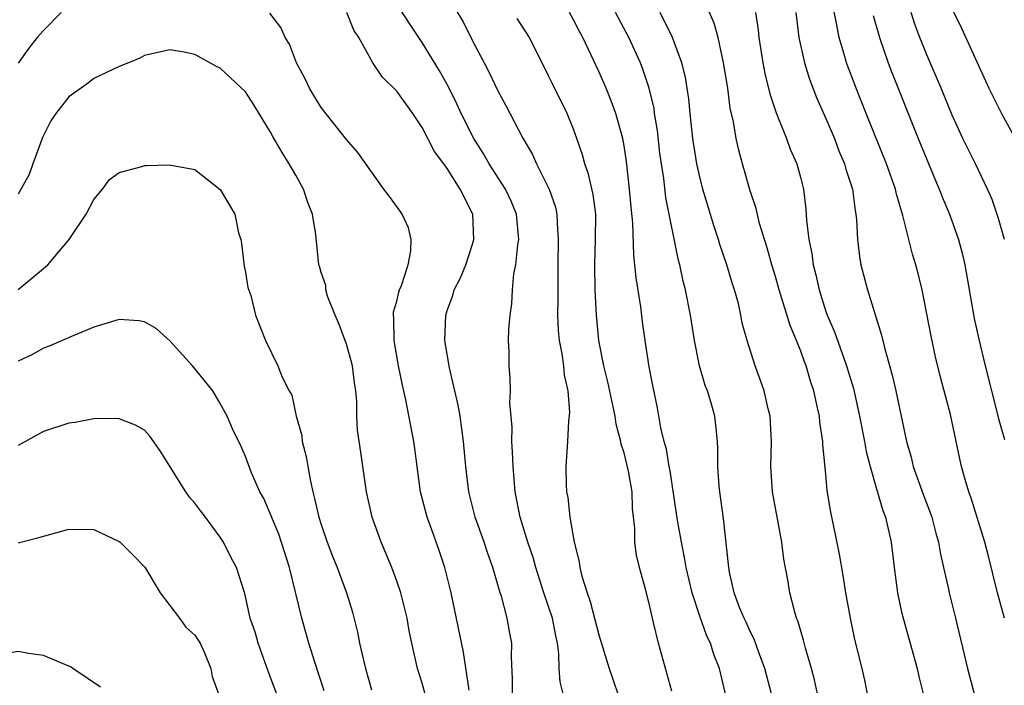
# Model space of a CAD drawing. Units: inches. Extents: x 2541000 to 2544000, y 1536750 to 1539000.
# Drawn here: x 2541127 to 2541205, y 1538010 to 1538062 of the extents above; entities that cross this region are included whole.
import ezdxf

# ---------------------------------------------------------------- set-up
doc = ezdxf.new("R2010")
doc.units = ezdxf.units.IN
doc.header["$MEASUREMENT"] = 0
doc.layers.add('LD25411536_2ft', color=113, linetype='Continuous')

msp = doc.modelspace()

# ---------------------------------------------------------------- linework, layer by layer
at = {"layer": 'LD25411536_2ft'}
for points, elevation in [([(2541161, 1538064.348), (2541162.246, 1538062.246), (2541163, 1538060.748), (2541163.91, 1538059), (2541164.301, 1538058.301), (2541165, 1538056.777), (2541165.633, 1538055.633), (2541166.971, 1538053.029), (2541167.745, 1538051.745), (2541168.072, 1538051), (2541169.075, 1538049), (2541169.559, 1538047.559), (2541169.679, 1538047), (2541169.696, 1538046.305), (2541169.793, 1538045), (2541169.746, 1538043), (2541169.746, 1538040.254), (2541169.728, 1538039), (2541169.779, 1538037.779), (2541169.852, 1538037), (2541170.073, 1538035.927), (2541170.201, 1538035), (2541170.258, 1538034.258), (2541170.546, 1538033), (2541170.678, 1538031.322), (2541170.605, 1538030.605), (2541170.528, 1538029), (2541170.403, 1538027), (2541170.417, 1538025.583), (2541170.454, 1538025), (2541170.554, 1538024.554), (2541170.707, 1538023), (2541171.05, 1538021), (2541171.452, 1538019.452), (2541171.506, 1538019), (2541171.67, 1538018.33), (2541172.079, 1538017), (2541172.317, 1538016.317), (2541173, 1538013.676), (2541173.815, 1538011), (2541174.52, 1538009)], 8786), ([(2541170.171, 1538009), (2541169.942, 1538009.942), (2541169.871, 1538011), (2541169.84, 1538012.16), (2541169.719, 1538013), (2541169.59, 1538013.59), (2541169.327, 1538015), (2541168.657, 1538017), (2541168.011, 1538019), (2541167.797, 1538019.797), (2541167.39, 1538021), (2541166.78, 1538023), (2541166.38, 1538025), (2541166.204, 1538027), (2541166.172, 1538028.172), (2541166.108, 1538029), (2541166.128, 1538030.128), (2541165.95, 1538032.05), (2541165.993, 1538033), (2541165.979, 1538033.979), (2541165.894, 1538035), (2541165.891, 1538036.109), (2541165.854, 1538037), (2541165.88, 1538037.88), (2541165.967, 1538039), (2541166.107, 1538039.893), (2541166.166, 1538041), (2541166.278, 1538042.278), (2541166.434, 1538043), (2541166.583, 1538044.583), (2541166.66, 1538045), (2541166.471, 1538047), (2541166.047, 1538048.047), (2541165.603, 1538049), (2541164.326, 1538051), (2541163.85, 1538051.85), (2541163.106, 1538053), (2541162.104, 1538055), (2541161.759, 1538055.759), (2541161.093, 1538057.093), (2541160.369, 1538058.369), (2541159, 1538060.603), (2541158.045, 1538062.045), (2541157.264, 1538063.264)], 8788), ([(2541194.287, 1538009), (2541194.082, 1538010.082), (2541193.876, 1538011), (2541193.296, 1538013.296), (2541192.938, 1538015), (2541192.588, 1538017), (2541192.373, 1538018.374), (2541192.07, 1538020.07), (2541191.602, 1538022.398), (2541191.378, 1538023.377), (2541191.105, 1538025.105), (2541191, 1538026.37), (2541190.768, 1538028.769), (2541190.768, 1538029), (2541190.518, 1538030.518), (2541190.478, 1538031), (2541190.345, 1538031.655), (2541190.035, 1538033), (2541189.775, 1538033.775), (2541189.431, 1538035), (2541189.306, 1538035.306), (2541189, 1538036.16), (2541188.669, 1538037), (2541188.175, 1538038.175), (2541187.297, 1538041), (2541187, 1538042.057), (2541186.71, 1538043), (2541186.346, 1538044.346), (2541185.743, 1538046.257), (2541185.46, 1538047.46), (2541185, 1538048.868), (2541184.381, 1538051), (2541184.089, 1538052.089), (2541183.889, 1538053), (2541183.681, 1538054.319), (2541183.423, 1538055.423), (2541183.217, 1538057), (2541182.896, 1538059), (2541182.45, 1538061), (2541182.136, 1538062.136), (2541181.533, 1538063.533)], 8776), ([(2541205.139, 1538015), (2541204.6, 1538017), (2541203.891, 1538019.891), (2541203.6, 1538021), (2541202.503, 1538024.503), (2541202.315, 1538025), (2541202.022, 1538025.978), (2541201.752, 1538027), (2541201.614, 1538027.614), (2541200.872, 1538031.128), (2541200.083, 1538034.083), (2541199.693, 1538035.693), (2541199.33, 1538037.33), (2541198.615, 1538041), (2541198.303, 1538042.302), (2541198.119, 1538043), (2541197.849, 1538043.849), (2541197.093, 1538046.907), (2541196.595, 1538048.595), (2541196.515, 1538049), (2541195.811, 1538051), (2541194.183, 1538055), (2541193.389, 1538057), (2541192.64, 1538059), (2541192.503, 1538059.497), (2541192.047, 1538061), (2541191.848, 1538062.152), (2541191.543, 1538063.543)], 8770), ([(2541201, 1538063.244), (2541201.745, 1538061.745), (2541203.915, 1538057), (2541204.268, 1538056.268), (2541204.917, 1538055), (2541206.355, 1538052.355)], 8764), ([(2541130.396, 1538063), (2541129, 1538061.573), (2541128.503, 1538061), (2541127.837, 1538060.163), (2541127, 1538058.98)], 8792), ([(2541162.727, 1538009.273), (2541162.291, 1538012.291), (2541161.304, 1538017), (2541160.802, 1538019), (2541160.345, 1538020.345), (2541159.628, 1538022.372), (2541159.392, 1538023), (2541158.886, 1538025), (2541158.603, 1538027), (2541158.425, 1538028.425), (2541158.336, 1538029), (2541157.717, 1538032.283), (2541157.453, 1538033.453), (2541157.144, 1538035), (2541156.79, 1538037), (2541156.761, 1538038.761), (2541156.722, 1538039), (2541156.743, 1538039.257), (2541157, 1538040.124), (2541157.162, 1538040.838), (2541157.211, 1538041), (2541157.356, 1538041.356), (2541157.903, 1538043), (2541158.114, 1538044.114), (2541158.142, 1538045), (2541157.933, 1538045.933), (2541157.412, 1538047), (2541157.254, 1538047.254), (2541156.414, 1538048.415), (2541155.962, 1538049), (2541153.898, 1538051.898), (2541153, 1538052.936), (2541151, 1538055.465), (2541150.41, 1538056.41), (2541150.07, 1538057), (2541149.738, 1538057.738), (2541149.058, 1538059), (2541148.488, 1538060.488), (2541148.162, 1538061), (2541147.808, 1538061.808), (2541146.943, 1538062.943)], 8792), ([(2541166.155, 1538009), (2541166.157, 1538010.156), (2541166.077, 1538011.923), (2541166.115, 1538013), (2541165.927, 1538013.927), (2541165.734, 1538015), (2541165.281, 1538016.719), (2541165.187, 1538017), (2541164.617, 1538019), (2541164.181, 1538020.181), (2541163.919, 1538021), (2541163.213, 1538023), (2541162.709, 1538025), (2541162.457, 1538027), (2541162.287, 1538029), (2541162.019, 1538031), (2541161.86, 1538031.86), (2541161.159, 1538034.841), (2541160.812, 1538037), (2541160.887, 1538039), (2541161, 1538039.367), (2541161.434, 1538040.566), (2541161.555, 1538041), (2541162.037, 1538041.963), (2541162.468, 1538043), (2541163, 1538044.62), (2541163.106, 1538045), (2541163.008, 1538047), (2541162.023, 1538049), (2541161, 1538050.63), (2541160.731, 1538051), (2541159.973, 1538051.973), (2541159, 1538053.884), (2541158.266, 1538055), (2541157, 1538056.762), (2541155.868, 1538057.868), (2541155.084, 1538059), (2541153.982, 1538061), (2541153.595, 1538061.596), (2541153.039, 1538063)], 8790), ([(2541178.791, 1538009.209), (2541177.732, 1538013), (2541177.346, 1538014.654), (2541177.249, 1538015), (2541177, 1538016.152), (2541176.702, 1538017.298), (2541176.221, 1538019), (2541175.982, 1538019.982), (2541175.868, 1538021), (2541175.868, 1538022.132), (2541175.681, 1538023.681), (2541175.638, 1538025), (2541175.35, 1538026.65), (2541175, 1538028.085), (2541174.772, 1538028.772), (2541174.749, 1538029), (2541174.376, 1538030.376), (2541174.295, 1538031), (2541174.118, 1538031.883), (2541173.721, 1538033.721), (2541173.402, 1538035), (2541173.008, 1538037), (2541172.815, 1538039), (2541172.723, 1538041), (2541172.685, 1538043), (2541172.753, 1538045), (2541172.763, 1538047), (2541172.561, 1538048.561), (2541172.19, 1538050.19), (2541171.897, 1538051), (2541171.715, 1538051.715), (2541171.27, 1538053), (2541171, 1538053.747), (2541170.487, 1538055), (2541169.328, 1538057.328), (2541169, 1538058.037), (2541167.52, 1538061), (2541166.522, 1538062.522)], 8784), ([(2541183.05, 1538009), (2541182.559, 1538011), (2541182.109, 1538012.109), (2541181.853, 1538013), (2541181.565, 1538013.565), (2541181, 1538015.137), (2541180.389, 1538017), (2541179.931, 1538019), (2541179.804, 1538019.804), (2541179.547, 1538021), (2541179.25, 1538022.75), (2541178.653, 1538026.653), (2541178.579, 1538027), (2541178.377, 1538028.377), (2541178.19, 1538029), (2541177.929, 1538030.071), (2541177.653, 1538031.653), (2541177.306, 1538033.306), (2541177, 1538034.91), (2541176.675, 1538037), (2541176.472, 1538038.472), (2541176.339, 1538039.661), (2541175.966, 1538041.966), (2541175.867, 1538043), (2541175.766, 1538043.766), (2541175.69, 1538046.31), (2541175.559, 1538047.559), (2541175.446, 1538049), (2541175.187, 1538051.187), (2541175, 1538052.425), (2541174.896, 1538053), (2541174.345, 1538055), (2541173.99, 1538055.99), (2541173.576, 1538057), (2541173, 1538058.311), (2541171.738, 1538061), (2541171.477, 1538061.476), (2541171, 1538062.414), (2541170.67, 1538063)], 8782), ([(2541186.694, 1538009), (2541186.165, 1538011), (2541185.666, 1538012.334), (2541185.323, 1538013.323), (2541185, 1538013.941), (2541184.676, 1538014.676), (2541184.514, 1538015), (2541184.164, 1538015.836), (2541183.735, 1538017), (2541183.364, 1538018.636), (2541183.303, 1538019), (2541182.876, 1538022.877), (2541182.591, 1538025), (2541182.545, 1538025.455), (2541182.441, 1538027), (2541182.444, 1538028.444), (2541182.419, 1538029), (2541182.284, 1538030.284), (2541182.191, 1538031), (2541181.873, 1538032.127), (2541181.603, 1538033), (2541181.441, 1538033.441), (2541180.993, 1538034.993), (2541180.582, 1538037), (2541180.258, 1538039), (2541179.879, 1538041), (2541179.699, 1538041.699), (2541179.427, 1538043), (2541179.329, 1538043.329), (2541178.325, 1538048.325), (2541178.158, 1538049.842), (2541177.967, 1538051), (2541177.852, 1538051.852), (2541177.647, 1538053.647), (2541177.426, 1538055), (2541177.378, 1538055.378), (2541176.998, 1538056.998), (2541176.496, 1538058.496), (2541176.298, 1538059), (2541175.39, 1538061), (2541174.335, 1538063)], 8780), ([(2541190.333, 1538009), (2541190.095, 1538010.095), (2541189.863, 1538011), (2541189.392, 1538012.608), (2541189.234, 1538013.234), (2541188.774, 1538014.774), (2541188.68, 1538015), (2541188.542, 1538015.458), (2541188.138, 1538017), (2541187.969, 1538018.031), (2541187.672, 1538019.672), (2541187.511, 1538021), (2541186.767, 1538025), (2541186.623, 1538027), (2541186.675, 1538029), (2541186.575, 1538031), (2541186.429, 1538031.571), (2541186.107, 1538033), (2541185.828, 1538033.828), (2541185.399, 1538035), (2541184.764, 1538037), (2541184.373, 1538038.373), (2541184.266, 1538039), (2541184.062, 1538039.938), (2541183.768, 1538041), (2541183.575, 1538041.575), (2541183.161, 1538043), (2541182.601, 1538044.601), (2541182.487, 1538045), (2541182.117, 1538046.117), (2541181.259, 1538049), (2541181, 1538049.962), (2541180.766, 1538051), (2541180.445, 1538053), (2541180.231, 1538055), (2541180.139, 1538056.139), (2541180.016, 1538057), (2541179.878, 1538057.878), (2541179.595, 1538059), (2541178.838, 1538061), (2541177.854, 1538063)], 8778), ([(2541185.408, 1538063), (2541185.618, 1538061.618), (2541185.682, 1538061), (2541186.001, 1538059), (2541186.167, 1538058.167), (2541186.555, 1538056.555), (2541187.048, 1538055.048), (2541187.865, 1538053), (2541188.165, 1538052.165), (2541188.682, 1538051), (2541189, 1538049.832), (2541189.21, 1538049), (2541189.407, 1538047.407), (2541189.464, 1538046.536), (2541189.647, 1538045), (2541189.881, 1538043.881), (2541189.993, 1538043), (2541190.208, 1538042.208), (2541190.473, 1538041), (2541191, 1538039.3), (2541191.103, 1538039), (2541191.681, 1538037.68), (2541192.407, 1538035.593), (2541192.64, 1538035), (2541193.182, 1538033.182), (2541193.673, 1538031), (2541194.066, 1538029), (2541194.199, 1538028.199), (2541194.495, 1538027), (2541195, 1538025.235), (2541195.513, 1538023.513), (2541195.719, 1538023), (2541196.177, 1538021), (2541196.404, 1538019), (2541196.659, 1538017), (2541197, 1538015.468), (2541197.11, 1538015), (2541198.228, 1538011), (2541198.355, 1538010.355), (2541198.717, 1538009)], 8774), ([(2541188.614, 1538063), (2541188.865, 1538061), (2541189.303, 1538059), (2541189.703, 1538057.703), (2541190.258, 1538056.258), (2541191, 1538054.589), (2541191.672, 1538053), (2541192.035, 1538052.035), (2541192.475, 1538051), (2541192.577, 1538050.577), (2541193.094, 1538049), (2541193.312, 1538047.312), (2541193.383, 1538047), (2541193.432, 1538046.568), (2541193.499, 1538045), (2541193.656, 1538043.656), (2541193.765, 1538043), (2541194.292, 1538041), (2541195.409, 1538037.409), (2541195.661, 1538036.339), (2541196.257, 1538034.257), (2541196.546, 1538033), (2541197.391, 1538029), (2541197.75, 1538027.751), (2541197.923, 1538027), (2541198.735, 1538024.735), (2541199.291, 1538023.291), (2541199.39, 1538023), (2541199.714, 1538021.714), (2541199.932, 1538021), (2541200.067, 1538020.067), (2541200.325, 1538019), (2541200.701, 1538017.299), (2541200.755, 1538017), (2541201.26, 1538015), (2541202.229, 1538011), (2541202.748, 1538009)], 8772), ([(2541194.744, 1538062.744), (2541195.236, 1538061), (2541195.944, 1538059), (2541196.235, 1538058.235), (2541198.311, 1538053), (2541199.676, 1538049.676), (2541199.983, 1538049), (2541200.257, 1538048.257), (2541200.793, 1538047), (2541201.503, 1538045), (2541201.819, 1538043.819), (2541202.002, 1538043), (2541202.749, 1538038.749), (2541203.112, 1538037.112), (2541203.615, 1538035), (2541204.113, 1538033), (2541204.713, 1538030.712), (2541205.143, 1538029.143)], 8768), ([(2541205.138, 1538045), (2541204.678, 1538046.678), (2541204.161, 1538048.161), (2541203.803, 1538049), (2541202.846, 1538051), (2541201.859, 1538053), (2541201, 1538054.85), (2541200.13, 1538057), (2541199, 1538059.648), (2541198.451, 1538061), (2541198.056, 1538062.056), (2541197.749, 1538063)], 8766), ([(2541159.327, 1538008.673), (2541159, 1538009.83), (2541158.639, 1538011), (2541158.184, 1538013), (2541157.986, 1538013.986), (2541157.825, 1538015), (2541157.328, 1538017), (2541157, 1538017.923), (2541156.592, 1538019), (2541156.134, 1538020.134), (2541155.753, 1538021), (2541155.044, 1538023), (2541154.607, 1538025), (2541154.137, 1538028.137), (2541153.895, 1538029.894), (2541153.842, 1538031), (2541153.826, 1538032.174), (2541153.739, 1538033), (2541153.637, 1538033.637), (2541153.474, 1538035), (2541153.39, 1538035.39), (2541153, 1538036.709), (2541152.9, 1538037), (2541152.387, 1538038.387), (2541152.104, 1538039), (2541151.499, 1538040.501), (2541151.375, 1538041), (2541151.365, 1538041.365), (2541151, 1538042.374), (2541150.876, 1538042.875), (2541150.83, 1538043), (2541150.592, 1538045.408), (2541150.306, 1538047), (2541149.938, 1538047.937), (2541149.593, 1538049), (2541149, 1538050.088), (2541148.478, 1538051), (2541147.909, 1538051.909), (2541147.177, 1538053.177), (2541147, 1538053.519), (2541145.68, 1538055.68), (2541145, 1538056.704), (2541143.807, 1538057.807), (2541143, 1538058.589), (2541142.722, 1538058.722), (2541141, 1538059.67), (2541140.157, 1538059.843), (2541139, 1538060.031), (2541137, 1538059.582), (2541136.624, 1538059.376), (2541135.732, 1538059), (2541135, 1538058.716), (2541134.488, 1538058.488), (2541133, 1538057.755), (2541132.572, 1538057.428), (2541131, 1538056.3), (2541129.986, 1538055), (2541129.592, 1538054.408), (2541128.92, 1538053.08), (2541128.156, 1538051), (2541127.86, 1538050.14), (2541127, 1538048.585)], 8794), ([(2541127, 1538041.038), (2541129, 1538042.691), (2541129.339, 1538043), (2541131.023, 1538045), (2541132.381, 1538047), (2541133, 1538048.169), (2541133.68, 1538049), (2541134.242, 1538049.758), (2541135, 1538050.299), (2541136.795, 1538050.795), (2541137, 1538050.867), (2541137.144, 1538050.856), (2541139, 1538050.922), (2541139.116, 1538050.884), (2541141, 1538050.558), (2541143, 1538048.957), (2541144.153, 1538047), (2541144.462, 1538045.538), (2541144.635, 1538045), (2541144.688, 1538044.687), (2541144.889, 1538042.889), (2541145, 1538042.414), (2541145.202, 1538041.202), (2541145.437, 1538040.563), (2541145.812, 1538039), (2541146.579, 1538037), (2541147.577, 1538035), (2541147.912, 1538034.088), (2541148.477, 1538033), (2541148.666, 1538032.666), (2541149.023, 1538031), (2541149.467, 1538029.467), (2541149.506, 1538029), (2541149.812, 1538027.812), (2541149.942, 1538027), (2541150.152, 1538025.848), (2541150.335, 1538025), (2541150.481, 1538024.481), (2541150.809, 1538023), (2541151, 1538022.4), (2541151.482, 1538021), (2541151.898, 1538019.898), (2541152.262, 1538019), (2541153.004, 1538017), (2541153.473, 1538015.473), (2541153.887, 1538013.887), (2541154.044, 1538013), (2541154.351, 1538011.649), (2541154.521, 1538011), (2541155, 1538009.309)], 8796), ([(2541151.232, 1538009.233), (2541150.498, 1538011.502), (2541150.036, 1538013), (2541149.465, 1538015), (2541148.495, 1538019), (2541147.641, 1538021.641), (2541146.46, 1538024.46), (2541146.146, 1538025), (2541145.482, 1538026.518), (2541145, 1538027.812), (2541144.642, 1538028.642), (2541143.982, 1538029.982), (2541143.565, 1538031), (2541143, 1538032.015), (2541142.419, 1538033), (2541140.811, 1538035), (2541139, 1538036.972), (2541137.934, 1538037.934), (2541137, 1538038.473), (2541136.545, 1538038.545), (2541135, 1538038.658), (2541133, 1538038.051), (2541131.397, 1538037.397), (2541129.45, 1538036.549), (2541129, 1538036.378), (2541128.121, 1538035.879), (2541127, 1538035.367)], 8798), ([(2541148.229, 1538007), (2541147, 1538010.279), (2541146.792, 1538010.792), (2541146.009, 1538013), (2541145.792, 1538013.792), (2541145.389, 1538015), (2541144.954, 1538016.954), (2541144.889, 1538017.111), (2541144.286, 1538019), (2541143.833, 1538019.833), (2541143.262, 1538021), (2541143, 1538021.395), (2541141.835, 1538023), (2541141.462, 1538023.462), (2541141, 1538024.097), (2541140.58, 1538024.58), (2541140.281, 1538025), (2541138.242, 1538028.242), (2541137.419, 1538029.419), (2541137, 1538029.876), (2541136.29, 1538030.29), (2541135, 1538030.789), (2541134.806, 1538030.806), (2541133, 1538030.78), (2541131.5, 1538030.501), (2541131, 1538030.454), (2541129, 1538029.79), (2541127, 1538028.662)], 8800), ([(2541127, 1538020.949), (2541128.629, 1538021.371), (2541131, 1538022.048), (2541133, 1538022.003), (2541135, 1538021.069), (2541135.085, 1538021), (2541136.045, 1538020.045), (2541137.03, 1538019.03), (2541138.258, 1538017), (2541139.784, 1538015), (2541140.281, 1538014.281), (2541141, 1538013.648), (2541141.402, 1538013), (2541141.757, 1538012.243), (2541142.272, 1538011), (2541142.366, 1538010.366), (2541142.866, 1538009)], 8802), ([(2541133.527, 1538009.527), (2541131.316, 1538011), (2541131.142, 1538011.142), (2541130.688, 1538011.313), (2541129, 1538012.028), (2541127.808, 1538012.192), (2541127, 1538012.343), (2541125, 1538012.008), (2541124.335, 1538011.665), (2541123, 1538010.836), (2541121.097, 1538008.903)], 8804)]:
    msp.add_lwpolyline(points, dxfattribs=dict(at, elevation=elevation))

doc.saveas('drawing.dxf')
